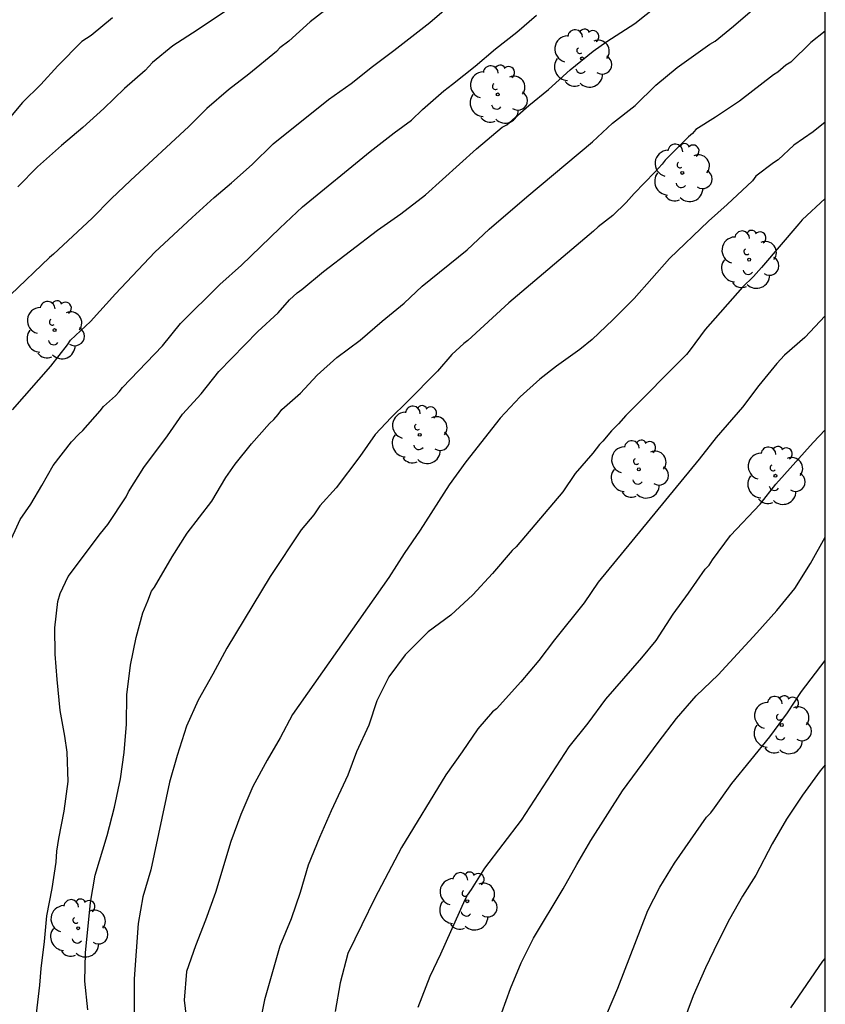
# Model space of a CAD drawing. Units: millimetres. Extents: x 575744 to 576096, y 4794790 to 4795041.
# Drawn here: x 576062 to 576094, y 4794858 to 4794898 of the extents above; entities that cross this region are included whole.
import ezdxf

# ---------------------------------------------------------------- set-up
doc = ezdxf.new("R2010")
doc.units = ezdxf.units.MM
for name, color, linetype in [('010106', 9, 'Continuous'), ('020104', 34, 'Continuous'), ('060110', 9, 'Continuous'), ('100202', 3, 'Continuous')]:
    doc.layers.add(name, color=color, linetype=linetype)
doc.layers.add('020105', color=24, linetype='Continuous', lineweight=30)

# ---------------------------------------------------------------- blocks, each defined once
blk = doc.blocks.new('ARBOL')
blk.add_circle((0, 0), 0.0587)
for centre, radius, start, end in [((-0.564, 0.381), 0.532, 92.28, 254.58), ((-0.28, 0.855), 0.3, 359.2878, 173.6078), ((0.097, 0.97), 0.21, 23.1565, 160.4665), ((0.438, 0.881), 0.24, 301.578, 139.328), ((-0.091, 0.321), 0.12, 119.14, 310.56), ((0.656, 0.288), 0.443, 319.8556, 114.7656), ((0.819, -0.249), 0.383, 235.5275, 62.0275), ((-0.556, -0.339), 0.555, 142.64, 266.54), ((-0.039, -0.384), 0.21, 189.64, 323.88), ((0.299, -0.624), 0.532, 224.67, 0.24), ((-0.301, -0.676), 0.45, 213.78, 295.32)]:
    blk.add_arc(centre, radius, start, end)

msp = doc.modelspace()

# ---------------------------------------------------------------- linework, layer by layer
at = {"layer": '010106', "flags": 128}
msp.add_lwpolyline([(575744.355, 4794790.35), (576094.345, 4794790.343), (576094.35, 4795040.336), (575744.36, 4795040.343)], close=True, dxfattribs=at)
at = {"layer": '020104', "flags": 128}
for points, elevation in [([(576064.637, 4794857.795), (576064.507, 4794858.951), (576064.535, 4794860.086), (576064.739, 4794862.12), (576064.929, 4794863.218), (576065.407, 4794864.822), (576065.703, 4794865.96), (576065.955, 4794867.104), (576066.095, 4794868.168), (576066.191, 4794869.31), (576066.203, 4794870.494), (576066.351, 4794871.688), (576066.577, 4794872.802), (576066.845, 4794873.796), (576067.055, 4794874.274), (576067.199, 4794874.662), (576067.319, 4794874.832), (576068.035, 4794876.054), (576068.641, 4794877.004), (576069.626, 4794878.294), (576070.198, 4794879.242), (576070.566, 4794879.782), (576071.222, 4794880.61), (576071.956, 4794881.418), (576072.132, 4794881.588), (576072.3, 4794881.782), (576072.444, 4794881.982), (576073.202, 4794882.642), (576073.868, 4794883.372), (576074.668, 4794884.09), (576075.606, 4794884.776), (576076.494, 4794885.543), (576077.374, 4794886.269), (576078.11, 4794886.961), (576079.918, 4794888.417), (576080.802, 4794889.251), (576082.328, 4794890.559), (576084.97, 4794892.779), (576085.776, 4794893.521), (576086.684, 4794894.243), (576087.52, 4794895.053), (576088.374, 4794895.773), (576089.694, 4794896.713), (576089.918, 4794896.835), (576090.652, 4794897.439), (576093.594, 4794899.979)], 256), ([(576075.367, 4794898.997), (576073.587, 4794897.605), (576072.731, 4794896.827), (576072.365, 4794896.569), (576072.231, 4794896.413), (576071.117, 4794895.499), (576070.305, 4794894.871), (576069.425, 4794894.115), (576068.707, 4794893.393), (576066.347, 4794891.222), (576065.573, 4794890.472), (576064.803, 4794889.694), (576063.255, 4794888.252), (576063.083, 4794888.11), (576061.515, 4794886.608)], 252), ([(576061.597, 4794881.972), (576063.139, 4794883.728), (576063.819, 4794884.592), (576063.941, 4794884.784), (576064.735, 4794885.528), (576065.745, 4794886.65), (576067.327, 4794888.334), (576068.838, 4794889.732), (576069.72, 4794890.537), (576070.426, 4794891.123), (576071.252, 4794891.855), (576072.1, 4794892.697), (576074.33, 4794894.477), (576075.238, 4794895.121), (576076.108, 4794895.817), (576076.962, 4794896.449), (576078.412, 4794897.579), (576079.274, 4794898.325)], 253), ([(576070.949, 4794898.571), (576069.035, 4794897.277), (576068.057, 4794896.645), (576067.237, 4794895.967), (576066.947, 4794895.645), (576066.109, 4794894.921), (576065.273, 4794894.119), (576064.425, 4794893.346), (576063.573, 4794892.624), (576062.607, 4794891.768), (576061.811, 4794890.966)], 251), ([(576061.423, 4794876.5), (576061.903, 4794877.558), (576062.332, 4794878.17), (576062.784, 4794878.93), (576063.234, 4794879.736), (576063.97, 4794880.69), (576064.264, 4794881), (576064.438, 4794881.146), (576065.136, 4794881.94), (576065.262, 4794882.11), (576065.748, 4794882.542), (576065.902, 4794882.704), (576066.036, 4794882.874), (576067.644, 4794884.556), (576068.368, 4794885.458), (576069.946, 4794887.02), (576070.826, 4794887.798), (576072.374, 4794889.299), (576073.282, 4794890.157), (576076.008, 4794892.383), (576076.976, 4794893.137), (576077.678, 4794893.647), (576078.116, 4794894.083), (576078.972, 4794894.833), (576079.324, 4794895.095), (576080.242, 4794895.825), (576081.056, 4794896.525), (576081.918, 4794897.195), (576082.718, 4794897.885)], 254), ([(576094.347, 4794897.228), (576093.768, 4794896.775), (576092.96, 4794895.991), (576092.764, 4794895.865), (576092.434, 4794895.589), (576092.26, 4794895.473), (576090.898, 4794894.419), (576089.92, 4794893.767), (576089.128, 4794893.275), (576089.004, 4794893.111), (576088.844, 4794892.983), (576087.9, 4794892.039), (576087.77, 4794891.871), (576087.476, 4794891.549), (576086.646, 4794890.693), (576086.32, 4794890.331), (576085.788, 4794889.801), (576085.198, 4794889.351), (576085.008, 4794889.173), (576081.598, 4794886.293), (576079.948, 4794884.769), (576079.778, 4794884.645), (576079.306, 4794884.207), (576078.724, 4794883.53), (576077.482, 4794882.28), (576076.852, 4794881.668), (576076.206, 4794880.98), (576075.596, 4794880.098), (576074.646, 4794878.834), (576073.986, 4794878.112), (576073.738, 4794877.746), (576073.229, 4794877.142), (576071.977, 4794875.252), (576070.229, 4794872.364), (576069.673, 4794871.322), (576069.083, 4794870.28), (576068.615, 4794869.228), (576068.227, 4794868.048), (576067.921, 4794866.972), (576067.171, 4794863.438), (576066.853, 4794862.344), (576066.661, 4794861.276), (576066.505, 4794859.042), (576066.493, 4794855.473)], 257), ([(576094.347, 4794893.561), (576093.858, 4794893.173), (576093.084, 4794892.639), (576092.45, 4794892.047), (576092.262, 4794891.935), (576091.548, 4794891.395), (576091.416, 4794891.199), (576090.402, 4794890.253), (576089.648, 4794889.575), (576088.076, 4794888.075), (576086.652, 4794886.455), (576085.792, 4794885.595), (576084.956, 4794884.811), (576084.452, 4794884.401), (576083.52, 4794883.737), (576082.842, 4794883.215), (576082.05, 4794882.497), (576081.248, 4794881.636), (576079.864, 4794879.876), (576079.198, 4794878.95), (576078.022, 4794877.12), (576077.382, 4794876.182), (576076.764, 4794875.218), (576072.881, 4794869.702), (576072.389, 4794868.76), (576071.863, 4794867.856), (576071.283, 4794866.796), (576070.793, 4794865.672), (576070.399, 4794864.574), (576069.777, 4794862.522), (576069.379, 4794861.41), (576068.967, 4794860.374), (576068.613, 4794859.336), (576068.519, 4794858.18), (576068.651, 4794857.064)], 258), ([(576094.347, 4794890.485), (576093.416, 4794889.635), (576093.288, 4794889.467), (576091.78, 4794887.707), (576091.458, 4794887.347), (576091.01, 4794886.921), (576089.508, 4794885.217), (576088.91, 4794884.395), (576088.756, 4794884.205), (576086.318, 4794881.743), (576086.02, 4794881.411), (576085.728, 4794881.127), (576085.389, 4794880.715), (576085.245, 4794880.573), (576084.989, 4794880.229), (576084.269, 4794879.41), (576083.769, 4794878.676), (576081.899, 4794876.448), (576081.729, 4794876.304), (576080.939, 4794875.38), (576080.145, 4794874.522), (576079.265, 4794873.704), (576078.349, 4794873.028), (576077.415, 4794872.104), (576076.767, 4794871.216), (576076.285, 4794870.244), (576075.959, 4794869.268), (576075.459, 4794868.194), (576075.113, 4794867.252), (576074.441, 4794865.808), (576073.969, 4794864.734), (576073.505, 4794863.624), (576073.193, 4794862.526), (576072.827, 4794861.462), (576072.375, 4794860.362), (576071.747, 4794858.196), (576071.557, 4794857.19)], 259), ([(576077.943, 4794857.896), (576078.421, 4794859.148), (576078.859, 4794860.058), (576079.841, 4794862.238), (576079.937, 4794862.414), (576080.095, 4794862.642), (576080.625, 4794863.498), (576082.107, 4794865.438), (576084.025, 4794868.396), (576084.799, 4794869.35), (576085.509, 4794870.31), (576086.961, 4794871.984), (576087.539, 4794872.684), (576088.223, 4794873.74), (576088.837, 4794874.586), (576089.509, 4794875.559), (576089.675, 4794875.715), (576089.799, 4794875.927), (576090.529, 4794876.909), (576091.723, 4794878.167), (576092.363, 4794878.985), (576093.857, 4794880.655), (576094.347, 4794881.162)], 261), ([(576081.318, 4794857.686), (576081.66, 4794858.66), (576082.096, 4794859.686), (576082.594, 4794860.682), (576083.784, 4794862.67), (576084.332, 4794863.65), (576084.898, 4794864.618), (576086.179, 4794866.622), (576087.609, 4794868.562), (576088.359, 4794869.53), (576089.142, 4794870.444), (576090.032, 4794871.3), (576091.588, 4794872.984), (576092.398, 4794873.883), (576093.124, 4794874.771), (576093.76, 4794875.787), (576094.346, 4794876.846)], 262), ([(576085.576, 4794857.69), (576085.996, 4794858.672), (576087.202, 4794861.798), (576087.676, 4794862.734), (576088.27, 4794863.7), (576089.562, 4794865.554), (576089.734, 4794865.734), (576089.888, 4794865.93), (576090.59, 4794866.922), (576092.114, 4794868.802), (576092.824, 4794869.768), (576093.392, 4794870.622), (576094.346, 4794871.879)], 263), ([(576094.346, 4794867.671), (576094.138, 4794867.432), (576093.432, 4794866.44), (576092.784, 4794865.474), (576092.214, 4794864.486), (576091.556, 4794863.218), (576091.018, 4794862.374), (576090.496, 4794861.452), (576090.024, 4794860.524), (576089.52, 4794859.482), (576089.022, 4794858.36), (576088.6, 4794857.2)], 264)]:
    msp.add_lwpolyline(points, dxfattribs=dict(at, elevation=elevation))
at = {"layer": '020105', "flags": 128}
for points, elevation in [([(576062.561, 4794857.647), (576062.699, 4794858.791), (576062.753, 4794859.457), (576062.885, 4794860.548), (576062.977, 4794861.586), (576063.191, 4794862.686), (576063.359, 4794863.752), (576063.381, 4794864.188), (576063.461, 4794864.7), (576063.679, 4794865.798), (576063.835, 4794866.992), (576063.803, 4794868.174), (576063.713, 4794868.83), (576063.515, 4794869.852), (576063.399, 4794871.112), (576063.321, 4794872.132), (576063.307, 4794873.188), (576063.423, 4794874.255), (576063.518, 4794874.568), (576063.846, 4794875.264), (576065.141, 4794876.997), (576065.441, 4794877.351), (576066.178, 4794878.464), (576066.272, 4794878.664), (576066.888, 4794879.656), (576067.84, 4794880.924), (576068.454, 4794881.804), (576069.196, 4794882.622), (576069.918, 4794883.514), (576071.48, 4794885.132), (576072.306, 4794885.878), (576072.758, 4794886.408), (576073.068, 4794886.69), (576073.258, 4794886.82), (576074.126, 4794887.555), (576076.31, 4794889.215), (576077.248, 4794889.879), (576078.236, 4794890.635), (576080.3, 4794892.487), (576081.328, 4794893.365), (576081.52, 4794893.465), (576082.402, 4794894.237), (576083.194, 4794894.889), (576084.066, 4794895.681), (576084.998, 4794896.425), (576085.548, 4794896.821), (576086.68, 4794897.545), (576088.5, 4794899.013)], 255), ([(576065.633, 4794897.777), (576064.761, 4794897.059), (576064.393, 4794896.819), (576063.427, 4794895.831), (576062.733, 4794895.092), (576061.995, 4794894.362), (576061.321, 4794893.534)], 250), ([(576094.347, 4794885.763), (576093.522, 4794884.889), (576092.704, 4794884.173), (576092.4, 4794883.837), (576091.67, 4794882.961), (576091.008, 4794882.077), (576089.95, 4794880.859), (576089.264, 4794879.985), (576085.203, 4794875.03), (576084.635, 4794874.194), (576083.439, 4794872.708), (576082.807, 4794871.868), (576082.087, 4794871.01), (576081.099, 4794869.926), (576080.933, 4794869.806), (576080.347, 4794869.124), (576079.717, 4794868.192), (576079.059, 4794867.26), (576077.273, 4794864.336), (576076.201, 4794862.3), (576075.669, 4794861.224), (576075.113, 4794860.064), (576074.795, 4794858.88), (576074.595, 4794857.722)], 260)]:
    msp.add_lwpolyline(points, dxfattribs=dict(at, elevation=elevation))
at = {"layer": '060110'}
msp.add_polyline3d([(576092.966, 4794857.871, 264.233), (576094.256, 4794859.751, 264.239), (576094.346, 4794859.868, 264.24)], dxfattribs=at)

# ---------------------------------------------------------------- block references
at = {"layer": '100202', "rotation": 359.9987685839998}
for p in [(576084.548, 4794896.137, 255.006), (576081.149, 4794894.687, 254.599), (576088.585, 4794891.523, 257.323), (576091.281, 4794888.027, 258.799), (576063.293, 4794885.19, 253), (576078.009, 4794880.968, 257.519), (576086.835, 4794879.576, 259.802), (576092.339, 4794879.32, 261.338), (576092.594, 4794869.273, 263.514), (576079.923, 4794862.169, 261.402), (576064.243, 4794861.081, 256.538)]:
    msp.add_blockref('ARBOL', p, dxfattribs=at)

doc.saveas('drawing.dxf')
